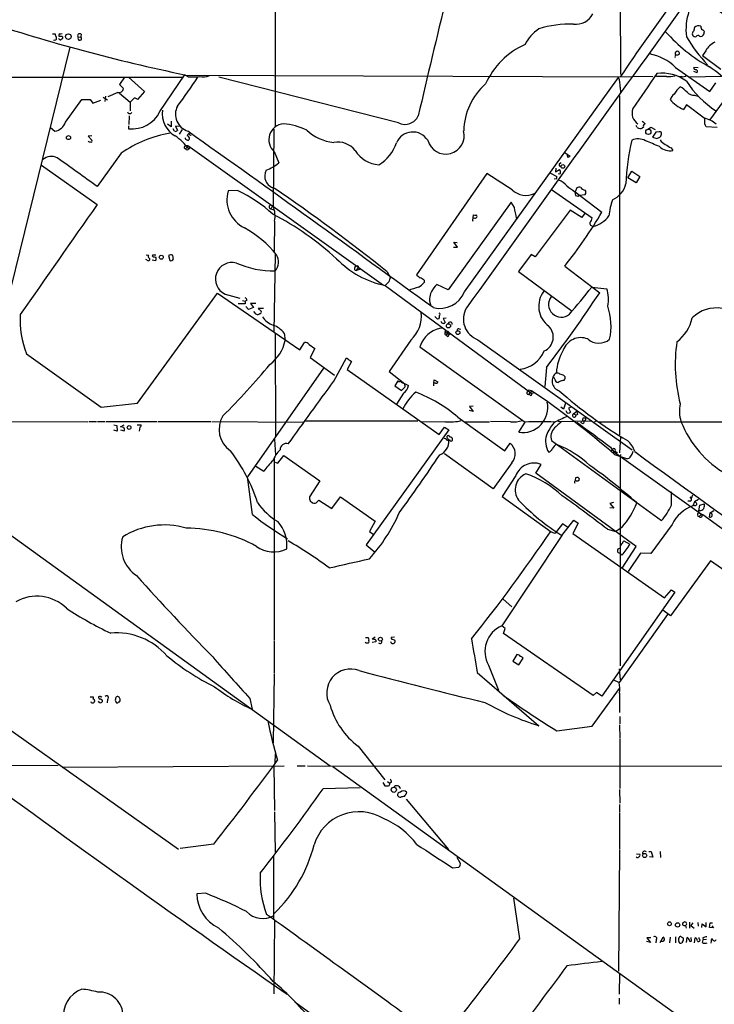
# Model space of a CAD drawing. Extents: x 8 to 1052, y 12 to 881.
# Drawn here: x 481 to 643, y 327 to 556 of the extents above; entities that cross this region are included whole.
import ezdxf

# ---------------------------------------------------------------- set-up
doc = ezdxf.new("R2010")
doc.units = 0
doc.header["$MEASUREMENT"] = 0
doc.layers.add('MAIN', color=5, linetype='CONTINUOUS')

msp = doc.modelspace()

# ---------------------------------------------------------------- linework, layer by layer
at = {"layer": 'MAIN'}
for p, q in [((540.6813, 592.6667), (540.6813, 530.6907)), ((621.03, 542.9673), (620.8607, 573.8707)), ((488.95, 552.3653), (489.6273, 552.3653)), ((494.9613, 551.6033), (495.554, 551.688)), ((495.6387, 552.2807), (495.554, 551.688)), ((639.318, 551.8573), (639.572, 551.7727)), ((467.2753, 444.5), (493.0987, 549.3173)), ((489.5427, 550.926), (489.204, 550.8413)), ((640.7573, 548.4707), (639.9953, 547.37)), ((639.9953, 547.37), (644.2287, 544.1527)), ((633.73, 544.576), (641.6887, 538.988)), ((637.9633, 544.6607), (638.9793, 544.576)), ((386.4187, 542.3747), (519.2607, 542.29)), ((505.714, 542.29), (504.5287, 540.5967)), ((506.6453, 542.29), (510.3707, 538.988)), ((513.9267, 534.3313), (519.684, 542.798)), ((520.5307, 542.3747), (519.684, 542.8827)), ((519.684, 542.798), (623.57, 542.3747)), ((569.3833, 531.7067), (527.6427, 542.29)), ((584.708, 492.4213), (620.522, 542.2053)), ((623.9933, 542.544), (628.4807, 542.4593)), ((629.412, 542.4593), (628.9887, 542.6287)), ((635.1693, 542.4593), (634.5767, 542.3747)), ((637.032, 542.3747), (644.3133, 542.544)), ((637.8787, 543.7293), (638.7253, 543.3907)), ((504.5287, 540.5967), (505.46, 539.6653)), ((620.8607, 540.004), (620.9453, 538.734)), ((641.6887, 538.988), (643.128, 541.02)), ((500.7187, 537.6333), (501.7347, 537.0407)), ((501.3113, 537.8873), (501.142, 536.702)), ((504.19, 538.734), (501.8193, 537.718)), ((504.5287, 538.5647), (506.984, 536.5327)), ((510.3707, 538.988), (508.762, 537.1253)), ((620.6913, 537.972), (620.6913, 459.232)), ((638.1327, 538.1413), (638.8947, 537.8873)), ((491.998, 531.876), (495.808, 537.1253)), ((495.808, 537.1253), (497.7553, 537.1253)), ((497.7553, 537.1253), (498.348, 536.2787)), ((498.348, 536.2787), (500.2107, 536.956)), ((507.9153, 537.464), (506.984, 536.5327)), ((506.984, 536.5327), (506.984, 534.5007)), ((636.27, 535.8553), (635.5927, 534.8393)), ((640.4187, 532.8073), (636.27, 535.8553)), ((644.8213, 536.702), (641.604, 532.2993)), ((506.8147, 533.3153), (506.73, 531.2833)), ((506.6453, 531.0293), (506.6453, 530.352)), ((516.5513, 530.7753), (515.7047, 531.368)), ((516.5513, 532.13), (516.5513, 530.7753)), ((518.414, 530.86), (517.5673, 530.9447)), ((517.5673, 530.9447), (517.9907, 529.9287)), ((624.84, 530.606), (624.586, 531.114)), ((626.2793, 530.6907), (626.0253, 530.4367)), ((627.2107, 530.1827), (627.9727, 530.6907)), ((627.9727, 530.6907), (628.9887, 530.1827)), ((643.382, 530.606), (640.842, 530.7753)), ((488.5267, 530.606), (489.5427, 529.7593)), ((498.094, 528.6587), (497.2473, 528.574)), ((497.2473, 528.574), (498.094, 527.6427)), ((517.3133, 529.7593), (516.9747, 530.352)), ((519.0913, 530.1827), (518.414, 529.082)), ((540.4273, 530.2673), (540.258, 512.4027)), ((629.158, 529.5053), (628.396, 528.4047)), ((628.396, 528.4047), (629.412, 528.066)), ((629.92, 529.59), (629.158, 529.5053)), ((519.684, 526.2033), (519.938, 526.4573)), ((519.938, 526.4573), (520.446, 526.4573)), ((520.446, 526.4573), (520.2767, 526.034)), ((520.446, 526.4573), (565.912, 494.03)), ((520.954, 526.1187), (520.6153, 525.6953)), ((504.952, 524.6793), (499.364, 516.89)), ((520.2767, 526.034), (519.8533, 525.6953)), ((540.512, 525.018), (541.528, 522.3933)), ((608.076, 524.764), (609.2613, 524.002)), ((632.714, 525.8647), (633.1373, 525.272)), ((486.41, 521.8853), (499.364, 512.7413)), ((606.806, 522.224), (607.1447, 522.478)), ((589.8727, 519.938), (573.532, 496.4007)), ((595.7993, 516.128), (589.8727, 519.938)), ((604.6893, 520.0227), (606.1287, 519.2607)), ((605.9593, 521.208), (605.8747, 520.3613)), ((605.8747, 520.3613), (606.806, 520.8693)), ((622.6387, 518.922), (623.57, 520.446)), ((623.57, 520.446), (625.4327, 519.2607)), ((625.4327, 519.2607), (624.586, 517.7367)), ((606.044, 518.668), (605.536, 518.5833)), ((624.586, 517.7367), (622.6387, 518.922)), ((531.9607, 515.9587), (529.7593, 515.874)), ((604.9433, 516.2127), (614.3413, 509.6087)), ((610.362, 515.7047), (610.5313, 514.858)), ((610.7853, 516.636), (610.4467, 515.7047)), ((610.4467, 515.7047), (616.6273, 510.9633)), ((611.0393, 514.6887), (611.4627, 514.9427)), ((611.4627, 514.9427), (612.7327, 515.0273)), ((540.258, 512.4027), (539.6653, 511.7253)), ((539.75, 512.572), (540.258, 512.4027)), ((595.5453, 513.2493), (580.898, 492.9293)), ((596.3073, 512.064), (595.5453, 513.2493)), ((539.6653, 511.7253), (540.512, 511.4713)), ((586.74, 509.6087), (586.8247, 510.3707)), ((609.2613, 511.3867), (601.1333, 500.5493)), ((611.9707, 509.6933), (609.2613, 511.3867)), ((612.648, 510.7093), (611.9707, 509.6933)), ((540.5967, 508.8467), (540.512, 501.8193)), ((583.0993, 502.8353), (582.2527, 504.0207)), ((582.2527, 504.0207), (583.0147, 503.936)), ((510.7093, 501.0573), (511.302, 500.9727)), ((512.2333, 500.7187), (512.318, 501.0573)), ((512.318, 501.0573), (512.9953, 501.0573)), ((540.6813, 501.3113), (540.4273, 483.108)), ((582.168, 502.8353), (583.0993, 502.8353)), ((600.202, 501.142), (597.2387, 497.1627)), ((601.1333, 500.5493), (600.202, 501.142)), ((511.2173, 499.618), (510.6247, 499.9567)), ((512.1487, 499.872), (512.9107, 499.7027)), ((515.9587, 500.888), (516.2127, 499.7027)), ((559.2233, 498.094), (559.4773, 498.4327)), ((559.9853, 498.094), (559.562, 497.4167)), ((560.4087, 497.6707), (559.562, 497.4167)), ((559.9853, 498.4327), (559.9853, 498.094)), ((559.9853, 498.094), (560.4087, 497.6707)), ((566.7587, 497.078), (567.5207, 495.7233)), ((597.2387, 497.1627), (609.6847, 487.934)), ((607.9913, 498.4327), (616.1193, 492.252)), ((567.0973, 494.792), (566.2507, 493.9453)), ((575.31, 495.1307), (575.31, 494.6227)), ((580.898, 492.9293), (578.2733, 494.1147)), ((508.762, 466.598), (527.304, 492.1673)), ((527.304, 492.1673), (546.4387, 478.9593)), ((529.082, 491.9133), (532.4687, 490.982)), ((566.2507, 493.9453), (600.3713, 468.7993)), ((614.2567, 493.522), (617.8127, 493.1833)), ((533.7387, 489.6273), (532.13, 489.6273)), ((533.146, 490.474), (533.7387, 490.3047)), ((534.162, 490.474), (533.7387, 490.3047)), ((533.7387, 490.3047), (533.7387, 489.6273)), ((536.194, 489.712), (535.0087, 489.712)), ((535.0087, 489.712), (535.686, 488.7807)), ((534.5007, 488.3573), (533.908, 489.0347)), ((535.686, 488.7807), (534.5007, 488.3573)), ((536.2787, 487.2567), (535.7707, 487.8493)), ((537.972, 488.6113), (536.7867, 488.6113)), ((536.7867, 488.6113), (537.464, 487.934)), ((578.4427, 486.0713), (577.85, 486.7487)), ((578.7813, 486.156), (578.4427, 486.0713)), ((580.4747, 486.3253), (579.7127, 486.2407)), ((579.7127, 486.2407), (580.2207, 485.3093)), ((540.6813, 482.7693), (540.766, 458.8933)), ((542.798, 482.854), (543.052, 481.1607)), ((580.2207, 483.108), (580.39, 483.5313)), ((580.39, 483.108), (581.152, 482.5153)), ((580.9827, 483.2773), (580.4747, 482.346)), ((581.406, 482.854), (581.152, 482.5153)), ((583.438, 483.87), (583.8613, 483.7853)), ((546.4387, 478.9593), (547.5393, 480.6527)), ((572.262, 481.2453), (567.182, 473.964)), ((574.802, 480.7373), (574.294, 479.6367)), ((580.7287, 482.092), (580.4747, 482.346)), ((587.8407, 481.33), (623.6547, 455.7607)), ((548.64, 480.2293), (549.91, 479.298)), ((549.91, 479.298), (548.8093, 477.1813)), ((574.294, 479.6367), (598.7627, 462.1953)), ((548.8093, 477.1813), (554.482, 473.1173)), ((554.3127, 471.678), (557.276, 477.0967)), ((558.4613, 476.25), (557.4453, 474.3873)), ((551.942, 474.726), (534.2467, 449.4953)), ((557.4453, 474.3873), (578.7813, 459.3167)), ((567.182, 473.964), (570.8227, 471.0853)), ((603.758, 474.8953), (603.3347, 470.4927)), ((569.214, 471.7627), (568.5367, 470.5773)), ((570.484, 471.3393), (571.6693, 470.662)), ((577.596, 471.2547), (577.6807, 472.0167)), ((577.6807, 472.0167), (578.5273, 471.5087)), ((605.7053, 472.186), (605.4513, 472.6093)), ((607.822, 473.0327), (608.076, 472.694)), ((568.5367, 470.5773), (570.0607, 469.5613)), ((570.8227, 470.8313), (570.8227, 471.0853)), ((577.5113, 470.8313), (577.5113, 470.5773)), ((599.3553, 469.2227), (599.694, 469.646)), ((599.694, 469.646), (600.2867, 469.4767)), ((600.2867, 469.4767), (599.8633, 468.884)), ((600.8793, 468.9687), (600.3713, 468.7993)), ((570.5687, 468.884), (568.8753, 466.344)), ((500.2953, 465.6667), (508.762, 466.598)), ((586.74, 464.6507), (585.8087, 464.9047)), ((586.74, 465.9207), (585.8933, 465.836)), ((585.8933, 465.836), (586.74, 464.6507)), ((607.7373, 465.1587), (607.06, 465.6667)), ((608.1607, 466.598), (607.7373, 465.1587)), ((609.346, 465.582), (608.838, 465.4127)), ((608.838, 465.4127), (609.346, 464.4813)), ((610.7853, 464.6507), (610.108, 464.1427)), ((431.8, 462.3647), (497.1627, 462.28)), ((497.4167, 462.3647), (499.1947, 462.3647)), ((499.4487, 462.3647), (501.142, 462.3647)), ((501.396, 462.3647), (513.2493, 462.3647)), ((513.4187, 462.3647), (525.78, 462.3647)), ((526.034, 462.3647), (547.2853, 462.1953)), ((547.7087, 462.4493), (573.8707, 462.4493)), ((580.3053, 462.28), (574.6327, 462.1953)), ((583.184, 463.296), (594.106, 455.5067)), ((584.708, 462.28), (590.55, 462.28)), ((595.376, 462.28), (590.7193, 462.3647)), ((597.3233, 459.8247), (598.7627, 462.1953)), ((606.4673, 462.3647), (614.0873, 462.4493)), ((610.108, 464.1427), (610.616, 463.804)), ((610.9547, 463.9733), (610.616, 463.804)), ((611.9707, 461.9413), (611.7167, 462.28)), ((612.3093, 463.2113), (612.902, 463.2113)), ((615.3573, 462.4493), (614.8493, 462.1953)), ((615.95, 462.28), (645.16, 462.28)), ((503.2587, 461.518), (503.936, 461.4333)), ((504.0207, 460.0787), (503.2587, 460.3327)), ((503.936, 461.4333), (504.0207, 460.0787)), ((504.7827, 461.0947), (505.6293, 461.518)), ((505.5447, 460.9253), (504.7827, 461.0947)), ((504.7827, 460.4173), (505.6293, 460.1633)), ((508.6773, 461.518), (509.6087, 461.518)), ((509.27, 461.01), (509.1007, 460.0787)), ((581.0673, 460.4173), (561.848, 433.6627)), ((578.7813, 459.3167), (580.0513, 461.01)), ((580.0513, 461.01), (581.0673, 460.4173)), ((540.5967, 458.216), (540.766, 454.4907)), ((580.39, 458.3007), (579.9667, 458.3853)), ((604.9433, 457.8773), (630.5127, 439.3353)), ((620.9453, 458.8087), (620.6913, 455.0833)), ((594.106, 455.5067), (595.2913, 457.2847)), ((618.6593, 456.3533), (619.3367, 455.3373)), ((618.8287, 455.422), (619.0827, 455.8453)), ((619.5907, 455.422), (619.252, 454.914)), ((619.3367, 455.3373), (639.7413, 440.7747)), ((619.6753, 455.422), (619.8447, 454.914)), ((620.1833, 455.2527), (619.8447, 454.914)), ((540.512, 453.7287), (540.512, 411.5647)), ((540.6813, 452.882), (541.3587, 452.628)), ((541.3587, 452.628), (542.7133, 454.406)), ((542.7133, 454.406), (551.0953, 448.564)), ((591.3967, 446.7013), (580.0513, 454.8293)), ((619.5907, 454.66), (622.554, 453.644)), ((620.9453, 454.66), (620.8607, 454.0673)), ((620.8607, 454.0673), (620.8607, 405.5533)), ((622.8927, 453.7287), (622.554, 453.644)), ((536.194, 451.9507), (538.0567, 450.7653)), ((595.7147, 452.7127), (591.3967, 446.7013)), ((601.3027, 450.342), (602.488, 452.374)), ((535.432, 440.69), (534.2467, 449.4953)), ((551.0953, 448.564), (548.7247, 444.8387)), ((596.646, 449.7493), (593.4287, 444.9233)), ((624.586, 433.324), (601.3027, 450.342)), ((610.5313, 449.2413), (610.4467, 448.6487)), ((632.7987, 442.8913), (632.7987, 446.024)), ((553.466, 382.27), (467.2753, 444.5)), ((548.8093, 443.9073), (549.402, 443.3993)), ((550.5027, 443.6533), (550.8413, 444.0767)), ((550.8413, 444.0767), (553.8893, 442.1293)), ((553.8893, 442.1293), (555.9213, 444.8387)), ((555.9213, 444.8387), (563.9647, 439.166)), ((593.4287, 444.9233), (604.8587, 436.7107)), ((637.1167, 443.8227), (636.6087, 443.8227)), ((637.032, 444.8387), (637.3707, 444.4153)), ((637.7093, 445.1773), (637.3707, 444.4153)), ((639.064, 444.246), (638.1327, 443.6533)), ((619.3367, 443.484), (618.49, 443.3147)), ((618.49, 443.3147), (619.4213, 442.214)), ((619.4213, 442.214), (618.49, 442.2987)), ((638.1327, 443.6533), (637.794, 442.722)), ((638.1327, 442.8067), (637.794, 442.722)), ((639.064, 441.1133), (639.4027, 442.8913)), ((639.4027, 442.8913), (640.4187, 443.23)), ((641.7733, 441.1133), (642.62, 441.6213)), ((563.9647, 439.166), (562.61, 436.7953)), ((607.314, 435.864), (610.108, 439.42)), ((610.108, 439.42), (611.124, 438.7427)), ((639.064, 441.1133), (640.08, 440.69)), ((639.7413, 440.7747), (639.2333, 440.2667)), ((640.08, 440.69), (694.5207, 401.1507)), ((641.604, 440.0973), (641.7733, 441.1133)), ((607.4833, 438.5733), (606.044, 436.7953)), ((608.6687, 437.8113), (607.4833, 438.5733)), ((611.124, 438.7427), (609.854, 436.2873)), ((617.8973, 437.3033), (619.8447, 436.7953)), ((621.284, 437.7267), (619.8447, 436.7953)), ((632.968, 438.404), (627.9727, 431.6307)), ((562.61, 436.7953), (563.4567, 436.118)), ((607.314, 435.864), (593.344, 414.8667)), ((605.79, 436.2873), (604.6893, 436.7107)), ((606.044, 436.7953), (605.79, 436.2873)), ((609.854, 436.2873), (631.19, 421.386)), ((621.538, 434.4247), (621.7073, 434.594)), ((621.7073, 434.594), (623.1467, 433.832)), ((561.848, 433.6627), (563.7107, 432.1387)), ((621.3687, 428.244), (624.586, 433.324)), ((621.284, 431.292), (620.776, 431.8)), ((625.602, 431.7153), (622.7233, 427.482)), ((627.9727, 431.6307), (625.602, 431.7153)), ((641.858, 429.9373), (632.5447, 417.1527)), ((657.098, 419.2693), (641.858, 429.9373)), ((631.19, 421.386), (632.7987, 423.2487)), ((632.7987, 423.2487), (633.5607, 422.656)), ((593.6827, 421.0473), (595.7147, 419.2693)), ((633.5607, 422.656), (616.6273, 398.526)), ((631.8673, 417.4913), (620.6067, 401.6587)), ((632.5447, 417.1527), (630.7667, 418.5073)), ((594.1907, 414.274), (593.344, 414.8667)), ((593.7673, 413.0887), (594.1907, 414.274)), ((561.6787, 412.1573), (562.356, 412.1573)), ((562.356, 412.1573), (562.4407, 411.5647)), ((563.9647, 412.242), (563.2873, 411.734)), ((568.452, 412.242), (567.69, 412.1573)), ((567.944, 411.734), (568.5367, 411.5647)), ((614.5953, 398.6953), (593.7673, 413.0887)), ((540.512, 411.3953), (540.512, 403.7753)), ((561.848, 410.8027), (561.594, 411.0567)), ((564.134, 411.1413), (563.2873, 410.972)), ((564.134, 411.5647), (564.134, 411.1413)), ((567.69, 410.8873), (567.6053, 411.1413)), ((596.9, 408.178), (595.9687, 406.654)), ((597.3233, 405.8073), (598.3393, 407.3313)), ((590.296, 405.7227), (592.582, 399.8807)), ((595.9687, 406.654), (597.3233, 405.8073)), ((620.6067, 404.876), (620.8607, 402.336)), ((540.512, 403.606), (540.258, 387.6887)), ((587.6713, 404.0293), (601.98, 391.668)), ((614.3413, 391.5833), (620.6913, 400.304)), ((619.1673, 402.4207), (620.6067, 401.6587)), ((497.7553, 398.3567), (498.4327, 398.3567)), ((499.7027, 398.3567), (499.7027, 398.1873)), ((534.8393, 398.018), (535.3473, 395.478)), ((615.3573, 399.3727), (614.5953, 398.6953)), ((616.6273, 398.526), (615.3573, 399.3727)), ((620.6913, 399.2033), (620.6913, 394.716)), ((468.884, 397.9333), (518.2447, 362.966)), ((498.0093, 397.002), (497.9247, 397.1713)), ((498.7713, 397.51), (498.7713, 397.256)), ((500.126, 397.9333), (500.5493, 397.6793)), ((501.7347, 397.764), (501.65, 397.002)), ((620.776, 393.7847), (620.776, 392.0913)), ((606.1287, 390.4827), (614.3413, 391.5833)), ((620.6913, 391.8373), (620.776, 388.7893)), ((559.9853, 386.9267), (566.166, 379.0527)), ((620.776, 388.62), (620.776, 377.1053)), ((540.6813, 382.8627), (540.766, 385.1487)), ((490.3047, 382.4393), (472.3553, 382.27)), ((491.236, 382.016), (542.798, 382.3547)), ((540.4273, 382.27), (540.5967, 371.9407)), ((545.846, 382.3547), (547.7087, 382.3547)), ((548.2167, 382.3547), (683.0907, 382.27)), ((554.1433, 382.1853), (698.3307, 278.2993)), ((565.7427, 378.46), (566.166, 377.698)), ((566.8433, 378.714), (567.3513, 378.2907)), ((567.7747, 378.5447), (567.3513, 378.2907)), ((560.4933, 377.19), (551.8573, 377.0207)), ((620.6913, 376.8513), (620.776, 373.634)), ((571.1613, 374.5653), (580.9827, 362.8813)), ((620.6913, 373.38), (620.6913, 371.6867)), ((540.5967, 371.6867), (540.6813, 362.204)), ((620.6913, 371.5173), (620.6913, 362.8813)), ((526.4573, 364.1513), (518.668, 363.1353)), ((540.3427, 361.442), (540.3427, 346.7947)), ((620.6913, 362.712), (620.522, 334.6027)), ((624.6707, 361.8653), (625.4327, 361.7807)), ((627.5493, 362.458), (628.0573, 362.458)), ((628.0573, 362.458), (628.4807, 361.1033)), ((630.174, 362.458), (630.2587, 361.0187)), ((583.692, 359.8333), (583.0147, 361.0187)), ((628.4807, 361.1033), (627.7187, 361.188)), ((581.914, 358.648), (583.3533, 358.8173)), ((524.5947, 352.7213), (522.478, 352.6367)), ((597.5773, 342.138), (596.138, 351.6207)), ((540.5967, 346.3713), (540.4273, 329.3533)), ((636.9473, 346.0327), (636.9473, 344.5933)), ((637.794, 345.8633), (637.286, 345.2707)), ((638.8947, 345.948), (638.9793, 345.1013)), ((639.826, 344.7627), (639.9107, 345.6093)), ((639.9107, 345.6093), (640.842, 344.932)), ((640.842, 344.932), (640.842, 345.948)), ((641.604, 344.7627), (641.7733, 345.8633)), ((641.7733, 345.8633), (642.366, 345.8633)), ((637.286, 345.2707), (638.048, 344.5933)), ((642.5353, 344.678), (641.604, 344.7627)), ((642.1967, 345.186), (642.5353, 344.678)), ((627.888, 341.2913), (626.9567, 341.5453)), ((627.9727, 342.392), (627.0413, 342.392)), ((627.0413, 342.392), (627.888, 341.2913)), ((629.2427, 341.884), (629.158, 341.2067)), ((630.174, 341.2913), (630.8513, 342.5613)), ((632.46, 342.5613), (632.3753, 341.2067)), ((633.73, 342.646), (633.73, 341.2067)), ((635.0847, 342.646), (635.508, 342.392)), ((635.3387, 341.4607), (635.1693, 341.2067)), ((636.27, 341.2913), (636.4393, 342.4767)), ((637.3707, 342.0533), (637.3707, 342.4767)), ((638.1327, 341.2067), (638.302, 342.392)), ((639.2333, 342.138), (639.2333, 342.4767)), ((639.9953, 341.2913), (640.1647, 341.884)), ((640.08, 342.392), (640.1647, 341.884)), ((640.9267, 341.9687), (640.1647, 341.884)), ((642.0273, 341.63), (641.9427, 341.122)), ((620.6913, 334.1793), (620.6067, 329.2687)), ((545.2533, 327.4907), (644.5673, 256.54)), ((620.6067, 328.3373), (620.6067, 326.9827))]:
    msp.add_line(p, q, dxfattribs=at)
for centre, radius in [((492.6599, 551.7328), 0.6583), ((492.6907, 528.2796), 0.4719), ((627.4211, 529.617), 0.6051), ((607.573, 521.5913), 0.4319), ((514.25, 500.4944), 0.4607), ((580.972, 484.5439), 0.4814), ((583.1696, 482.9728), 0.4496), ((506.7797, 460.9316), 0.4322), ((565.1668, 411.7704), 0.4468), ((568.2679, 376.7694), 0.6076), ((626.5725, 361.5125), 0.4842), ((632.3398, 345.6456), 0.4505), ((634.2062, 345.3818), 0.5008)]:
    msp.add_circle(centre, radius, dxfattribs=at)
for centre, radius, start, end in [((2260.307, 144.1387), 1730.6763, 165.1304303, 167.0047859), ((1051.7384, 252.2729), 519.4139, 143.682492, 146.035411), ((-6306.7569, -9207.1872), 11985.9503, 54.17507721, 54.57390933), ((17903.1419, -11901.5575), 21293.9398, 144.18881035, 144.41799335), ((610.5936, 559.0041), 4.39, 262.535675, 333.160038), ((649.4798, 553.3599), 13.3152, 161.364614, 187.213295), ((605.3076, 955.6592), 421.5636, 251.701171, 258.281142), ((607.2763, 545.6285), 9.5295, 123.764274, 153.30212), ((609.3119, 529.9093), 24.7522, 88.353044, 107.230215), ((849.6978, 511.116), 215.8457, 168.57026, 168.799443), ((639.1148, 552.6959), 1.5455, 69.474328, 129.452428), ((640.3905, 553.9458), 0.7599, 164.935992, 238.665147), ((489.458, 551.3917), 0.4732, 280.308095, 26.559637), ((490.6019, 552.2668), 0.9796, 174.228878, 222.637646), ((490.8296, 551.4595), 0.4539, 194.051552, 278.578205), ((490.8128, 552.0266), 0.3787, 116.585347, 206.551521), ((490.8127, 721.1572), 169.3002, 269.885375, 270.114592), ((490.8125, 553.2975), 0.9474, 259.712463, 296.551529), ((575.8012, 424.1801), 152.6259, 123.57026, 123.799443), ((490.8553, 551.3918), 0.5516, 355.58138, 57.548723), ((495.3, 551.942), 0.479, 45, 225), ((495.3033, 551.3261), 0.4403, 140.974323, 55.288385), ((659.505, 577.5356), 37.3584, 221.311648, 241.36883), ((668.461, 570.8269), 37.4507, 210.733259, 223.244937), ((638.302, 552.45), 0.6826, 119.745922, 209.745922), ((638.2596, 552.2595), 0.5699, 195.072595, 301.33616), ((638.9628, 551.5831), 0.4488, 37.666685, 155.010871), ((639.5296, 552.6618), 0.8901, 272.730291, 2.717432), ((639.9765, 552.8357), 0.4614, 343.41494, 87.66472), ((606.1113, 533.4174), 18.0557, 114.016296, 155.983704), ((644.5302, 546.4937), 4.2595, 112.881547, 152.345457), ((625.6898, 536.4816), 11.409, 45.19247, 79.756377), ((634.2382, 547.0736), 0.6295, 132.282873, 199.640967), ((634.1612, 547.8135), 0.511, 348.164473, 212.452273), ((634.0262, 548.6826), 1.1627, 259.519291, 303.109188), ((638.429, 544.5337), 0.4827, 164.745922, 285.254078), ((622.6026, 516.7842), 33.8065, 44.779251, 55.801323), ((446.1985, 591.5161), 90.9977, 322.087034, 327.251007), ((521.2507, 560.7925), 18.4319, 267.761298, 275.931069), ((523.9765, 546.1766), 3.8069, 257.542693, 291.256974), ((616.0807, 540.3952), 4.796, 355.321283, 22.173885), ((906.454, 346.6854), 339.6254, 144.659434, 146.323506), ((630.7209, 534.07), 9.1607, 52.716923, 98.214663), ((630.5126, -7.8902), 550.3506, 89.885408, 90.114581), ((632.1634, 548.1325), 5.6998, 264.461648, 285.069534), ((635.5079, 543.5038), 1.098, 252.038641, 313.952068), ((638.4149, 543.6729), 0.4195, 317.724474, 70.347095), ((599.5068, 529.5245), 14.9715, 131.335079, 178.777185), ((639.9591, 534.271), 7.7554, 131.396717, 147.872921), ((630.174, 532.5367), 8.8723, 45.076259, 58.341264), ((655.7584, 553.9891), 23.2234, 212.947206, 237.052794), ((504.3391, 539.8623), 1.1381, 262.472225, 350.031974), ((637.1247, 534.6811), 5.2663, 135.147709, 152.346452), ((637.89, 539.9898), 1.8644, 218.91274, 277.479901), ((507.8646, 536.1097), 1.3553, 48.535683, 87.856058), ((521.7365, 533.7386), 4.1834, 153.5599, 252.031952), ((639.3317, 543.2527), 9.2068, 221.722947, 246.039154), ((506.9134, 534.3737), 0.5373, 193.671587, 336.798609), ((507.4915, 537.455), 7.1532, 263.206215, 334.107675), ((520.3425, 533.8046), 5.8872, 171.547002, 240.937172), ((570.8899, 534.7263), 3.3746, 243.483544, 335.28344), ((626.5757, 533.9504), 2.9482, 158.963326, 237.906655), ((488.8551, 533.0392), 3.3512, 281.840052, 339.690283), ((542.9164, 527.7926), 3.6714, 94.49446, 229.088604), ((541.7924, 517.3857), 14.0918, 63.649147, 86.597702), ((795.7014, 701.1537), 239.4974, 224.889638, 225.118804), ((626.7197, 530.9446), 0.5084, 91.916286, 209.964367), ((639.1426, 526.8986), 6.0449, 47.677154, 77.813027), ((643.803, 532.0453), 3.3525, 169.816984, 190.181334), ((471.3127, 446.434), 189.3506, 26.450473, 26.679643), ((521.6201, 500.219), 29.5995, 100.359695, 124.27188), ((517.5249, 530.3524), 0.6297, 250.365149, 317.709785), ((509.1079, 516.6683), 14.6256, 38.112473, 55.067289), ((521.3768, 528.3204), 1.1509, 126.018589, 162.906421), ((520.1918, 528.0658), 0.5989, 351.888839, 81.850958), ((-5241.9734, -7542.9841), 9918.4002, 54.07486234, 54.48030658), ((521.1331, 529.2546), 0.4331, 180.436556, 279.95817), ((555.4657, 537.9021), 10.829, 226.760182, 263.887916), ((572.6688, 525.4697), 4.1094, 31.923359, 157.384318), ((580.3476, 528.7433), 4.2911, 194.715359, 14.715019), ((625.5807, 531.558), 1.2062, 232.115434, 291.628527), ((545.0907, 697.5303), 189.2835, 296.453817, 296.68304), ((630.1317, 529.2654), 0.3875, 10.497939, 123.11188), ((629.5251, 529.2231), 0.994, 304.582144, 6.521602), ((497.586, 527.6429), 0.3788, 206.598874, 296.54476), ((497.9247, 527.4734), 0.2394, 225, 45), ((519.8595, 525.9796), 0.2844, 128.11535, 268.750695), ((520.4249, 528.3517), 0.6664, 190.058778, 249.544581), ((520.4037, 528.0519), 0.3875, 236.88812, 349.502061), ((555.2946, 522.1386), 5.0917, 37.980388, 101.118818), ((560.1369, 529.8751), 9.1837, 300.596439, 342.084127), ((676.8283, 515.353), 54.6579, 167.006075, 177.678198), ((625.095, 524.4215), 3.5639, 61.650899, 115.334094), ((289.7172, -277.4783), 872.7541, 67.0516742, 67.2808544), ((632.4616, 528.7334), 3.5267, 225.840936, 281.045802), ((632.3894, 529.1125), 2.6128, 212.016076, 246.780966), ((843.6752, 864.9447), 399.3493, 237.882682, 238.111877), ((488.6966, 521.0514), 2.8672, 61.818076, 132.795121), ((520.2343, 525.8058), 0.3967, 196.173546, 343.826454), ((565.2347, 528.9127), 6.9556, 211.561902, 266.510144), ((609.3038, 524.2137), 0.7785, 157.625871, 224.994796), ((693.6899, 396.8212), 152.6537, 123.578078, 123.807241), ((-62.8841, -256.1523), 955.8856, 53.9709048, 54.6581995), ((534.0234, 531.8579), 12.0788, 292.518172, 308.41134), ((607.0139, 521.9623), 0.3342, 128.46437, 277.928861), ((541.1065, 519.3108), 2.8227, 150.517965, 257.842158), ((605.1965, 519.0915), 0.9474, 333.448472, 10.287538), ((606.7213, 520.2342), 0.3902, 229.385964, 310.614036), ((606.1926, 520.2767), 0.8529, 336.60028, 44.011912), ((604.3058, 513.2514), 5.6644, 42.240961, 65.700952), ((948.0685, 982.0402), 575.7729, 233.8598547, 234.0890458), ((616.8972, 518.8595), 5.4728, 293.536761, 346.342852), ((536.8458, 513.9069), 7.3545, 164.486189, 243.543653), ((519.6424, 488.6969), 29.9156, 46.662615, 65.684071), ((279.3393, 137.1102), 460.6373, 51.394082, 55.460016), ((599.0131, 519.5564), 4.6992, 226.850501, 294.529121), ((653.1078, 641.7657), 133.8593, 251.453817, 251.683013), ((611.463, 514.3466), 2.3876, 83.900432, 106.489619), ((612.9021, 517.398), 1.3653, 209.742279, 262.872381), ((612.0552, 515.5353), 0.8468, 323.136869, 36.863131), ((6882.7925, -3966.2008), 7798.0179, 144.94452293, 145.17370535), ((539.7077, 512.1486), 0.4227, 84.298846, 264.284012), ((533.7585, 509.9895), 6.933, 350.512407, 20.369463), ((636.1428, 508.0056), 18.0308, 161.113762, 173.276222), ((509.819, 451.1226), 66.6465, 47.330349, 62.905951), ((587.2479, 511.2159), 0.9452, 243.402419, 280.324365), ((587.248, 509.9473), 0.3787, 333.441716, 63.441716), ((-38.4386, 383.794), 647.5767, 11.1953428, 11.4245256), ((527.1972, 563.3566), 103.6475, 321.215606, 329.635773), ((613.2981, 513.5115), 5.9923, 282.502258, 325.491526), ((587.0364, 509.143), 0.4827, 105.265529, 217.864574), ((587.121, 510.2014), 0.6294, 250.344339, 317.723862), ((614.6259, 508.4637), 0.803, 170.755853, 267.81605), ((612.8748, 509.7069), 1.4698, 310.704043, 356.16907), ((520.8278, 484.6079), 26.0443, 39.167683, 60.710458), ((511.6125, 500.6904), 0.4196, 137.723556, 250.334234), ((516.4985, 500.1154), 0.9425, 65.455419, 124.941222), ((305.2804, 458.2205), 215.8851, 11.192749, 11.421911), ((538.5866, 499.4005), 2.9439, 315.360571, 34.249307), ((511.1825, 500.0173), 0.4009, 274.980886, 43.908399), ((513.0793, 501.9868), 1.5244, 236.291169, 266.841227), ((512.4631, 500.1381), 0.6244, 315.791579, 31.536569), ((516.382, 500.4224), 0.7393, 256.762586, 336.364854), ((530.6599, 495.4148), 3.8406, 74.183294, 245.741985), ((540.3931, 519.4161), 22.086, 246.840072, 270.747674), ((570.4421, 514.9301), 21.3993, 223.773078, 258.704665), ((559.5621, 497.8401), 0.4234, 143.151755, 269.986468), ((559.7313, 498.0937), 0.4236, 53.157154, 126.842846), ((743.293, 707.7216), 271.0633, 231.223946, 231.453146), ((569.4048, 494.3048), 2.3584, 143.024664, 168.077809), ((570.8231, 498.5167), 5.941, 302.784075, 319.046602), ((573.4605, 493.2521), 2.6363, 45.447218, 69.616929), ((584.5524, 487.852), 8.8684, 135.074921, 148.346279), ((586.0676, 452.0336), 43.1966, 106.167018, 109.470399), ((580.683, 490.7197), 4.0904, 154.105876, 203.032872), ((578.9344, 494.867), 6.2703, 256.086757, 337.042459), ((607.6583, 489.0606), 5.7139, 141.843675, 233.580341), ((349.6216, 668.9693), 319.7656, 322.632447, 326.451243), ((483.4441, 596.0939), 166.2316, 319.100632, 321.899534), ((610.0071, 490.8226), 8.1548, 347.943765, 16.827244), ((533.5854, 490.5097), 0.5777, 356.457073, 74.611795), ((607.1937, 489.5161), 2.951, 142.30143, 310.036265), ((536.575, 487.9764), 0.7783, 247.623068, 314.994795), ((537.2312, 487.7223), 0.3147, 250.332702, 42.282263), ((567.0619, 486.8152), 7.62, 313.033458, 6.516557), ((578.7249, 487.2002), 0.3156, 296.565051, 79.704897), ((589.5279, 486.1319), 5.0897, 149.749235, 250.640518), ((605.0038, 484.5423), 13.7616, 346.863613, 19.426132), ((643.2896, 480.5924), 8.1201, 80.946818, 134.238097), ((502.8468, 485.8471), 21.3886, 176.44858, 201.442901), ((541.5016, 488.8063), 4.2745, 210.078229, 253.086091), ((576.9199, 486.7486), 1.9535, 342.340475, 4.974822), ((579.7918, 485.7158), 0.5909, 186.587501, 316.535933), ((581.3636, 484.9706), 0.4732, 349.703815, 169.689739), ((628.1889, 488.4892), 9.6622, 307.483772, 347.573331), ((538.5006, 479.6571), 5.3561, 36.64611, 70.845855), ((580.1465, 478.1038), 5.9581, 94.992442, 153.768248), ((580.5451, 482.7928), 0.4523, 135.824085, 261.045813), ((583.3392, 483.5455), 0.3392, 73.066164, 196.933836), ((601.8149, 481.9269), 3.5268, 294.01115, 45.973047), ((533.6169, 483.2394), 9.6614, 307.482282, 347.575333), ((547.6469, 479.2901), 1.3668, 43.402193, 94.515088), ((580.4326, 482.8114), 0.778, 292.371723, 337.628278), ((611.7338, 477.4966), 4.3075, 68.316904, 161.341277), ((615.9158, 484.4887), 3.9556, 229.089047, 309.00252), ((669.6075, 475.4867), 35.9371, 171.462171, 194.598954), ((596.728, 481.5096), 7.0993, 277.559871, 336.733482), ((617.5643, 472.9661), 11.5391, 149.199571, 176.725065), ((3581.9307, 4810.9813), 5327.1226, 234.4270919, 234.6562756), ((769.5401, 772.9934), 364.1578, 234.345902, 234.575088), ((399.5346, 592.6573), 182.4774, 315.00373, 320.085859), ((607.3747, 471.713), 2.3297, 124.832652, 253.712744), ((606.2132, 472.637), 0.9387, 43.800038, 105.69303), ((-3091.6344, 3110.2324), 4500.5444, 323.8777372, 324.1069213), ((569.6514, 472.2281), 0.6387, 226.776438, 300.543772), ((570.3268, 471.6538), 0.3516, 176.053693, 296.557764), ((577.8359, 470.9301), 0.3393, 73.071082, 196.928918), ((578.1464, 471.5792), 0.3874, 236.880041, 349.51391), ((606.3827, 472.1014), 0.6827, 172.88123, 277.11877), ((608.2524, 468.425), 3.4901, 101.308967, 120.762451), ((606.3402, 469.4338), 3.892, 67.621226, 81.868649), ((607.478, 472.4771), 0.6361, 278.13265, 19.936165), ((569.3408, 470.8737), 1.4969, 298.746399, 331.262154), ((580.853, 460.364), 11.5364, 130.487145, 154.979026), ((568.5398, 471.3695), 3.2085, 309.224573, 347.261035), ((570.4628, 470.5615), 0.4498, 295.055368, 36.85716), ((562.2416, 439.2652), 31.8757, 48.928449, 69.580617), ((599.538, 468.9464), 0.3312, 123.474184, 349.14126), ((483.7731, 297.6929), 207.5695, 49.131623, 55.852635), ((675.3875, 546.598), 103.2606, 228.319211, 239.226048), ((598.2258, 465.5933), 5.8388, 261.108131, 12.4493), ((600.0919, 468.6893), 0.3003, 139.578763, 21.489599), ((609.0921, 465.0105), 0.8533, 187.121685, 246.60745), ((608.694, 465.1842), 0.9587, 273.546139, 312.848561), ((780.2199, 506.662), 174.5653, 193.92564, 194.154823), ((642.8056, 464.7254), 8.1548, 167.943764, 196.827244), ((533.599, 460.4754), 5.9356, 147.841751, 236.835751), ((581.3212, 473.9382), 11.7024, 265.019804, 282.961516), ((596.1379, 469.3934), 7.1541, 263.886487, 286.501944), ((602.1917, 385.0809), 77.1906, 87.45394, 92.54606), ((618.0467, 438.7405), 26.4737, 110.942898, 118.409475), ((945.0324, 80.5183), 509.7504, 131.517545, 131.746728), ((610.2017, 463.7329), 0.4204, 102.879177, 9.737942), ((2075.2026, 2427.7476), 2451.1046, 233.3123741, 233.54156), ((612.1823, 462.2377), 0.3642, 234.476953, 35.523047), ((612.7945, 462.7717), 0.6547, 137.822852, 209.501727), ((612.3728, 462.9996), 0.57, 254.937113, 21.803276), ((657.8823, 471.3907), 24.5982, 201.526922, 240.000241), ((505.0971, 460.4899), 0.6244, 328.463431, 44.208421), ((509.1599, 461.4503), 0.4539, 284.039305, 8.578205), ((614.9159, 454.5214), 12.0788, 141.58866, 157.481828), ((607.5898, 458.8315), 2.8132, 134.422496, 199.826853), ((577.6588, 457.7375), 3.4159, 292.222209, 3.768329), ((580.8617, 458.4579), 0.4973, 198.431305, 318.946307), ((580.9686, 458.7099), 0.3598, 131.822669, 244.431916), ((580.9404, 458.6535), 0.3874, 10.48609, 123.119959), ((581.3642, 458.428), 0.5525, 184.432108, 237.497791), ((581.5753, 458.1031), 0.3399, 175.239159, 4.759442), ((581.3795, 458.1895), 0.5377, 353.785728, 96.214272), ((608.3668, 457.7136), 4.8266, 162.720189, 211.830229), ((619.7638, 454.1828), 4.6297, 14.43995, 52.938776), ((498.4191, 431.2219), 40.1181, 17.79728, 37.252795), ((547.8148, 449.9607), 8.3078, 135.722249, 156.896041), ((543.2636, 455.7978), 1.3974, 70.5329, 181.52135), ((593.3851, 454.8026), 3.1296, 318.104504, 52.476504), ((603.673, 456.6077), 1.557, 292.38634, 337.61366), ((606.6519, 455.3554), 1.6745, 108.207715, 156.812642), ((597.8102, 435.1026), 23.3737, 46.723703, 69.151945), ((619.4093, 455.676), 0.3679, 316.321976, 152.599082), ((621.6012, 455.9092), 2.3584, 323.024664, 348.077809), ((4974.1057, 6439.056), 7397.713, 233.98475959, 234.69339345), ((555.7588, 437.6458), 22.0337, 135.019491, 143.456866), ((236.8156, 683.4129), 411.6103, 323.937843, 326.223353), ((621.6653, 455.2947), 1.9897, 308.08865, 336.16616), ((600.8609, 448.1817), 4.497, 68.787955, 159.598892), ((541.8172, 350.7255), 124.3671, 48.173157, 54.615479), ((600.5741, 446.4334), 4.084, 113.708505, 215.243955), ((591.6358, 428.4168), 22.9468, 46.612182, 71.460273), ((610.5878, 448.2253), 0.3399, 85.240558, 228.363661), ((610.8601, 448.7284), 0.6092, 8.45729, 122.662334), ((610.87, 449.2555), 0.7367, 249.830837, 323.567205), ((551.0961, 444.5846), 2.385, 173.883985, 196.498134), ((634.15, 479.0728), 50.8642, 223.47433, 238.156527), ((411.7144, 170.3784), 337.2837, 52.316143, 54.536995), ((637.1629, 444.1536), 0.3342, 262.051788, 51.549055), ((548.7848, 451.8331), 14.7565, 214.45715, 239.785318), ((549.7647, 444.3396), 1.0078, 248.906979, 317.07884), ((606.9484, 450.3976), 19.1327, 318.52729, 338.544648), ((617.5604, 450.1746), 16.8894, 320.075286, 334.45406), ((640.4767, 434.8678), 8.2997, 108.858242, 154.782048), ((637.7944, 442.5532), 1.1509, 36.018589, 72.906421), ((638.2644, 443.2488), 0.4613, 253.411395, 357.664214), ((639.3115, 442.8067), 1.1854, 270.314171, 20.922643), ((591.9831, 514.2408), 92.7779, 232.444349, 238.538554), ((533.5529, 456.9487), 39.3287, 317.631606, 336.256522), ((639.2427, 440.7088), 0.4422, 113.834882, 268.781952), ((639.5637, 440.4443), 0.3751, 208.259375, 61.740625), ((641.7503, 440.595), 0.5188, 253.619186, 87.459118), ((514.9193, 420.1372), 18.1523, 73.671503, 122.034926), ((519.7586, 402.8839), 34.6744, 61.388077, 89.563599), ((535.3128, 433.6465), 8.1296, 353.536136, 41.953109), ((512.9015, 433.1897), 7.9611, 162.939813, 236.504551), ((485.0785, 334.5939), 115.9307, 53.953666, 59.608061), ((264.2111, 668.7888), 412.0505, 321.417759, 325.72072), ((540.3636, 438.7971), 6.7792, 233.836854, 296.521206), ((620.7337, 432.308), 0.5075, 94.769266, 274.758017), ((620.8748, 433.8178), 0.3392, 253.066164, 16.949994), ((621.0894, 434.3569), 0.4537, 284.017867, 8.594459), ((609.3566, 441.9919), 16.0234, 318.105174, 329.38628), ((28.8053, 2757.7032), 2387.6928, 282.6893298, 282.9185134), ((907.902, 783.1368), 535.415, 221.759048, 224.528434), ((485.3542, 411.8666), 9.8733, 45.682417, 119.560543), ((535.8971, 484.5993), 78.8496, 236.39093, 244.938155), ((595.9789, 408.9084), 6.5149, 113.856138, 209.273964), ((503.8165, 397.6337), 15.5955, 41.286428, 94.854561), ((563.4565, 410.3784), 1.3661, 60.269164, 97.114612), ((567.8875, 411.9879), 0.2602, 139.379598, 282.545532), ((2534.3255, 746.5708), 1976.562, 189.7506562, 189.9798412), ((562.102, 283.8028), 127.0002, 89.885409, 90.114591), ((561.8706, 411.2424), 0.6549, 317.828116, 29.481187), ((565.0512, 411.226), 0.4691, 226.226592, 21.155014), ((568.0542, 411.3), 0.5503, 228.572202, 28.749218), ((549.9873, 448.8755), 53.516, 229.926505, 244.118212), ((701.9321, 556.2116), 230.0983, 220.207465, 223.43289), ((596.9422, 407.204), 0.9749, 34.392598, 92.480873), ((597.4077, 406.6538), 1.1519, 36.026276, 72.884837), ((558.2491, 399.255), 5.5657, 69.048151, 210.750483), ((830.5045, 1414.5945), 1045.6719, 255.0212488, 256.6719226), ((553.353, 435.2591), 43.6662, 232.261492, 245.647567), ((615.257, 400.2452), 5.5333, 349.146582, 14.800483), ((498.0937, 398.1027), 0.4236, 323.157154, 36.842846), ((499.9567, 398.1309), 0.2602, 167.480746, 310.589353), ((499.9989, 397.9761), 0.4823, 74.718831, 127.891655), ((500.2954, 398.5685), 0.2118, 216.902354, 323.0814), ((501.5833, 398.1796), 0.4423, 290.016307, 143.725967), ((504.0395, 397.9803), 0.4614, 92.33528, 196.573158), ((504.0884, 397.9925), 0.4539, 14.051552, 98.578205), ((504.1053, 397.637), 0.6294, 340.344339, 47.723862), ((744.0958, 611.5566), 260.5928, 234.769211, 238.032668), ((498.221, 397.6369), 0.6693, 251.559637, 325.310261), ((498.475, 397.5524), 0.2993, 351.856362, 98.124688), ((500.0328, 397.4168), 0.4217, 190.395985, 308.492197), ((500.2248, 397.4676), 0.3874, 280.48609, 33.119959), ((504.2888, 397.5947), 0.7367, 159.830837, 233.567205), ((504.0206, 397.3408), 0.3787, 243.44848, 333.414653), ((504.4016, 397.4677), 0.2994, 261.878017, 351.859073), ((570.6354, 401.231), 17.8336, 195.686389, 233.330903), ((620.0965, 450.7601), 61.8068, 240.273884, 252.955469), ((676.3481, 422.251), 140.4884, 192.113896, 195.958611), ((2608.0933, 3294.5488), 3613.2442, 233.6209461, 235.1518918), ((-109.8646, 863.6822), 808.9726, 321.867072, 323.6001869), ((566.5894, 589.3978), 211.7002, 269.885409, 270.114564), ((566.8856, 378.1637), 0.4827, 285.265529, 15.254078), ((566.8004, 378.4808), 0.9764, 3.752401, 49.385976), ((568.9742, 376.8725), 0.8457, 10.09394, 144.855341), ((164.1377, 650.8556), 474.6705, 321.809614, 324.767568), ((569.8562, 375.5248), 0.7356, 93.858635, 188.820778), ((569.8643, 376.0391), 0.9662, 220.470721, 271.601349), ((570.5263, 375.4261), 1.1005, 49.159843, 130.836219), ((612.6694, 163.4591), 215.8947, 101.19925, 101.428407), ((569.975, 376.1183), 1.1614, 311.068974, 341.547891), ((570.9072, 376.0894), 0.3787, 296.585347, 26.55152), ((560.1972, 360.7407), 10.9473, 58.531705, 162.777639), ((558.968, 353.2347), 18.2186, 36.481121, 67.595078), ((517.3674, 372.1177), 33.3799, 313.897379, 345.893193), ((1932.4423, 2435.6852), 2477.5008, 236.7381445, 236.967327), ((625.1081, 361.569), 0.3875, 280.497939, 33.11188), ((626.6082, 361.97), 0.533, 49.169015, 200.805183), ((583.0147, 359.4946), 0.7572, 296.561667, 26.568435), ((624.8824, 361.3573), 0.3413, 209.734472, 330.257201), ((561.6039, 356.3587), 24.4152, 177.607286, 200.494054), ((531.475, 352.7788), 8.9981, 180.904863, 244.194724), ((480.2361, 240.6208), 120.5579, 63.474226, 68.411103), ((537.8478, 352.0824), 5.2092, 223.630278, 299.681716), ((-4762.1347, -7024.1096), 9079.8909, 54.00333774, 54.28151843), ((635.7808, 345.5718), 0.4613, 92.335786, 196.600508), ((635.889, 346.1172), 0.8726, 230.902319, 284.041021), ((635.9313, 345.6517), 0.416, 293.965285, 113.952701), ((453.1493, 256.0482), 115.7234, 41.172395, 49.985031), ((466.8412, 302.6085), 174.5533, 13.917656, 14.146846), ((-144.8432, 891.6483), 923.6611, 321.974722, 323.4926187), ((628.8919, 342.2227), 0.4875, 316.005378, 119.746339), ((630.682, 342.1381), 0.568, 243.43946, 333.425927), ((630.5127, 341.9686), 0.6826, 352.88019, 60.261365), ((635.3495, 341.9369), 0.9427, 145.065741, 204.54506), ((634.9153, 341.5453), 0.4233, 180, 306.875312), ((634.9154, 342.3072), 0.3787, 63.44848, 153.414653), ((634.8106, 342.0377), 0.7822, 312.46635, 26.931928), ((636.1369, 341.7207), 0.8142, 5.539741, 68.198591), ((637.2248, 341.8166), 0.278, 183.567336, 58.350649), ((637.9999, 341.6362), 0.8139, 5.534773, 68.212969), ((639.1063, 341.8417), 0.3224, 203.200924, 66.799076), ((640.6303, 342.3499), 1.2344, 239.042611, 292.164276), ((641.1265, 340.3891), 2.2598, 92.922039, 117.586725), ((642.3237, 341.7993), 0.3413, 97.135426, 209.734472), ((642.7738, 342.2011), 0.4966, 187.301064, 332.098531), ((866.5616, -1695.6053), 2047.8034, 97.0104228, 97.2396072), ((2255.9151, -895.4744), 2056.7437, 143.2240324, 143.9071081), ((499.5814, 283.2245), 63.6893, 38.165129, 50.307067), ((498.0494, 324.2921), 6.5569, 109.98893, 189.080337), ((493.8299, 308.9904), 21.5546, 74.656639, 84.734456), ((499.8423, 324.252), 5.5334, 359.344539, 93.201254)]:
    msp.add_arc(centre, radius, start, end, dxfattribs=at)

doc.saveas('drawing.dxf')
